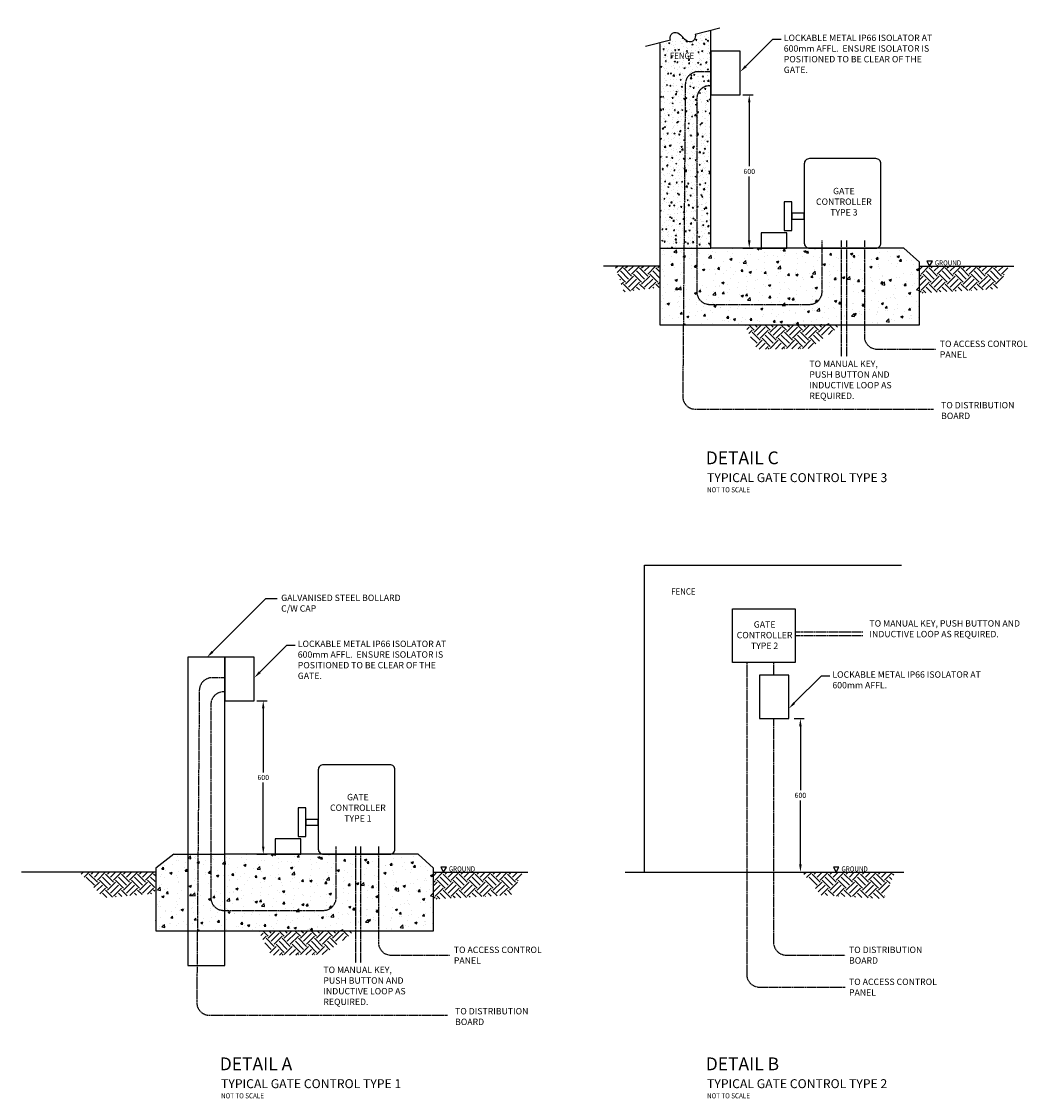
# Model space of a CAD drawing. Extents: x -23215 to 17610, y -26250 to 35537.
# Drawn here: x -10425 to -6492, y -26250 to -22039 of the extents above; entities that cross this region are included whole.
import ezdxf

# ---------------------------------------------------------------- set-up
doc = ezdxf.new("R2010")
doc.units = 0
doc.header["$PDMODE"] = 1
doc.linetypes.add('EDG-DASH-3', pattern=[4.5, 3, -1.5])
doc.layers.get('Defpoints').update_dxf_attribs({"linetype": 'CONTINUOUS'})
for name, color, linetype in [('DET-025', 7, 'CONTINUOUS'), ('DET-050', 6, 'CONTINUOUS'), ('LIT-SWITCH', 2, 'EDG-DASH-3'), ('NOT-25TXT', 4, 'CONTINUOUS'), ('NOT-DIM', 1, 'CONTINUOUS'), ('NOT-HATCH', 72, 'CONTINUOUS'), ('SYM-018', 1, 'CONTINUOUS'), ('SYM-ATT', 2, 'CONTINUOUS'), ('SYM-TEXT', 7, 'CONTINUOUS'), ('X-ARC-GEN', 8, 'CONTINUOUS'), ('X-TITLE', 7, 'CONTINUOUS')]:
    doc.layers.add(name, color=color, linetype=linetype)
doc.styles.add('EDG', font='edg.shx', dxfattribs={"width": 0.9})
doc.styles.add('EDG-BOLD', font='arial.ttf')
doc.styles.add('EDG-XBOLD', font='arialbd.ttf')
doc.dimstyles.new('EDG-STD-010', dxfattribs={"dimscale": 10, "dimtxt": 2, "dimasz": 3, "dimexe": 1.5, "dimexo": 0, "dimgap": 1, "dimtad": 0, "dimtih": 1, "dimtoh": 1, "dimdec": 0, "dimdsep": 46, "dimtxsty": 'EDG', "dimcen": 1.5, "dimclrd": 256, "dimclre": 256, "dimadec": 0, "dimazin": 0, "dimtfac": 1, "dimtdec": 4, "dimtofl": 0, "dimtmove": 0, "dimatfit": 3, "dimfxl": 1, "dimtolj": 1, "dimtzin": 0, "dimarcsym": 0})

# ---------------------------------------------------------------- blocks, each defined once
blk = doc.blocks.new('REF-TITL')
at = {"layer": 'SYM-ATT', "color": 133, "linetype": 'ByBlock'}
for tag, p, height, style in [('NAME', (0, 0), 5, 'EDG-XBOLD'), ('TYPE', (0.5, -7), 3.5, 'EDG-BOLD')]:
    blk.add_attdef(tag, p, '', height=height, dxfattribs=dict(at, style=style))
at = {"layer": 'SYM-ATT', "color": 255, "linetype": 'ByBlock', "style": 'EDG', "width": 0.9}
for tag, flags in [('CHAN', 3), ('RATING', 3), ('EQUIP', 3), ('ID', 9)]:
    blk.add_attdef(tag, (0, 0), '', height=2, dxfattribs=dict(at, flags=flags))
at = {"layer": 'SYM-ATT', "color": 7, "linetype": 'ByBlock', "style": 'EDG', "width": 0.9}
blk.add_attdef('MOUNT', (0.5, -11), '', height=2, dxfattribs=at)
at = {"layer": 'SYM-TEXT', "color": 255, "linetype": 'ByBlock', "style": 'EDG', "width": 0.9, "flags": 3}
blk.add_attdef('TEXT', (0, 0), '', height=2, dxfattribs=at)
blk = doc.blocks.new('*D15')
at = {"layer": 'Defpoints', "color": 0, "transparency": 16777216}
for p in [(-9505, -24695), (-9480, -24695), (-9505, -25295)]:
    blk.add_point(p, dxfattribs=at)
at = {"layer": 'NOT-DIM', "lineweight": -2, "transparency": 16777216}
for p, q in [((-9505, -24695), (-9465, -24695)), ((-9480, -24725), (-9480, -24975)), ((-9480, -25265), (-9480, -25015)), ((-9505, -25295), (-9465, -25295))]:
    blk.add_line(p, q, dxfattribs=at)
at = {"layer": 'NOT-DIM', "transparency": 16777216}
for points in [[(-9485, -24725), (-9475, -24725), (-9480, -24695)], [(-9485, -25265), (-9475, -25265), (-9480, -25295)]]:
    blk.add_solid(points, dxfattribs=at)
at = {"layer": 'NOT-DIM', "color": 0, "transparency": 16777216, "insert": (-9480, -24995), "char_height": 20, "attachment_point": 5, "style": 'EDG'}
blk.add_mtext('\\A1;600', dxfattribs=at)
blk = doc.blocks.new('*D16')
at = {"layer": 'Defpoints', "color": 0, "transparency": 16777216}
for p in [(-7405, -24765), (-7380, -24765), (-7405, -25365)]:
    blk.add_point(p, dxfattribs=at)
at = {"layer": 'NOT-DIM', "lineweight": -2, "transparency": 16777216}
for p, q in [((-7405, -24765), (-7365, -24765)), ((-7380, -24795), (-7380, -25045)), ((-7380, -25335), (-7380, -25085)), ((-7405, -25365), (-7365, -25365))]:
    blk.add_line(p, q, dxfattribs=at)
at = {"layer": 'NOT-DIM', "transparency": 16777216}
for points in [[(-7385, -24795), (-7375, -24795), (-7380, -24765)], [(-7385, -25335), (-7375, -25335), (-7380, -25365)]]:
    blk.add_solid(points, dxfattribs=at)
at = {"layer": 'NOT-DIM', "color": 0, "transparency": 16777216, "insert": (-7380, -25065), "char_height": 20, "attachment_point": 5, "style": 'EDG'}
blk.add_mtext('\\A1;600', dxfattribs=at)
blk = doc.blocks.new('ref-break')
at = {"layer": 'SYM-018'}
for points in [[(-5, 0), (-15, 0)], [(5, 0), (15, 0)]]:
    blk.add_lwpolyline(points, dxfattribs=at)
for points in [[(-5, 0, -0.223274), (-4.09, 2.05, -0.383004), (-1.41, 2.05, -0.076999), (0, 0)], [(5, 0, -0.223274), (4.09, -2.05, -0.383004), (1.41, -2.05, -0.076999), (0, 0)]]:
    blk.add_lwpolyline(points, format="xyb", dxfattribs=at)
blk = doc.blocks.new('*D17')
at = {"layer": 'Defpoints', "color": 0, "transparency": 16777216}
for p in [(-7605, -22325), (-7580, -22325), (-7605, -22925)]:
    blk.add_point(p, dxfattribs=at)
at = {"layer": 'NOT-DIM', "lineweight": -2, "transparency": 16777216}
for p, q in [((-7605, -22325), (-7565, -22325)), ((-7580, -22355), (-7580, -22605)), ((-7580, -22895), (-7580, -22645)), ((-7605, -22925), (-7565, -22925))]:
    blk.add_line(p, q, dxfattribs=at)
at = {"layer": 'NOT-DIM', "transparency": 16777216}
for points in [[(-7585, -22355), (-7575, -22355), (-7580, -22325)], [(-7585, -22895), (-7575, -22895), (-7580, -22925)]]:
    blk.add_solid(points, dxfattribs=at)
at = {"layer": 'NOT-DIM', "color": 0, "transparency": 16777216, "insert": (-7580, -22625), "char_height": 20, "attachment_point": 5, "style": 'EDG'}
blk.add_mtext('\\A1;600', dxfattribs=at)

msp = doc.modelspace()

# ---------------------------------------------------------------- hatches: boundary and pattern name
at = {"layer": 'NOT-HATCH'}
h = msp.add_hatch(dxfattribs=at)
h.set_pattern_fill('EARTH', color=256, scale=7, angle=45)
h.set_pattern_definition([(45, (1955, 2370), (0, 62.86179), [44.45, -44.45]), (45, (1943.213, 2381.787), (0, 62.86179), [44.45, -44.45]), (45, (1931.427, 2393.573), (0, 62.86179), [44.45, -44.45]), (135, (1931.427, 2401.43), (-62.86179, 0), [44.45, -44.45]), (135, (1943.213, 2413.217), (-62.86179, 0), [44.45, -44.45]), (135, (1955, 2425.004), (-62.86179, 0), [44.45, -44.45])])
h.paths.add_polyline_path([(-7930, -22995), (-8105, -22995), (-8070, -23096), (-7930, -23078.9)])
h.paths.add_polyline_path([(-7220.4, -23225), (-7598.4, -23225), (-7549.4, -23320.5), (-7344.4, -23317.7)])
h.paths.add_polyline_path([(-6566.4, -22995), (-6915, -22995), (-6915, -23100.8), (-6610.2, -23084.8)])
h = msp.add_hatch(dxfattribs=at)
h.set_pattern_fill('EARTH', color=256, scale=7, angle=45)
h.set_pattern_definition([(45, (55, 0), (0, 62.86179), [44.45, -44.45]), (45, (43.213, 11.787), (0, 62.86179), [44.45, -44.45]), (45, (31.427, 23.573), (0, 62.86179), [44.45, -44.45]), (135, (31.427, 31.43), (-62.86179, 0), [44.45, -44.45]), (135, (43.213, 43.217), (-62.86179, 0), [44.45, -44.45]), (135, (55, 55.004), (-62.86179, 0), [44.45, -44.45])])
h.paths.add_polyline_path([(-9900, -25365), (-10200.1, -25365), (-10103.7, -25466), (-9905, -25448.9)])
h.paths.add_polyline_path([(-9120.4, -25595), (-9498.4, -25595), (-9449.4, -25690.5), (-9244.4, -25687.7)])
h.paths.add_polyline_path([(-8466.4, -25365), (-8815, -25365), (-8815, -25470.8), (-8510.2, -25454.8)])
h = msp.add_hatch(dxfattribs=at)
h.set_pattern_fill('EARTH', color=256, scale=7, angle=45)
h.set_pattern_definition([(45, (-325, 0), (0, 62.86179), [44.45, -44.45]), (45, (-336.787, 11.787), (0, 62.86179), [44.45, -44.45]), (45, (-348.573, 23.573), (0, 62.86179), [44.45, -44.45]), (135, (-348.573, 31.43), (-62.86179, 0), [44.45, -44.45]), (135, (-336.787, 43.217), (-62.86179, 0), [44.45, -44.45]), (135, (-325, 55.004), (-62.86179, 0), [44.45, -44.45])])
h.paths.add_polyline_path([(-7009.5, -25365), (-7373.6, -25365), (-7300, -25455), (-7055, -25470)])
at = {"layer": 'X-ARC-GEN'}
h = msp.add_hatch(dxfattribs=at)
h.set_pattern_fill('AR-CONC', color=256, scale=0.25)
h.set_pattern_definition([(50, (1900, 2370), (45.546167, -3.98477), [4.7625, -52.3875]), (355, (1900, 2370), (-8.810855, 47.76421), [3.81, -41.910146]), (100.45144, (1903.796, 2369.67), (36.73531, 43.77944), [4.0475, -44.52256]), (46.1842, (1900, 2382.7), (67.76976, -10.51058), [7.14375, -78.58125]), (96.63556, (1905.65, 2381.824), (59.35103, 61.85653), [6.07126, -66.7839]), (351.18415, (1900, 2382.7), (59.35103, 61.85653), [5.715, -62.86493]), (21, (1906.35, 2379.525), (37.9036, -25.5663), [4.7625, -52.3875]), (326, (1906.35, 2379.525), (15.45051, 46.04699), [3.81, -41.91]), (71.45144, (1909.51, 2377.394), (53.354105, 20.48069), [4.0475, -44.522484]), (37.5, (1900, 2370), (0.772151, 21.13876), [0, -41.402, 0, -42.545, 0, -42.06875]), (7.5, (1900, 2370), (16.704916, 25.045144), [0, -24.257, 0, -40.4495, 0, -16.03375]), (327.5, (1885.84, 2370), (33.897649, -1.432186), [0, -15.875, 0, -49.53, 0, -65.7225]), (317.5, (1879.49, 2370), (37.032295, 6.356623), [0, -20.6375, 0, -32.893, 0, -46.6725])])
h.paths.add_polyline_path([(-7930, -22925), (-7730, -22925), (-7730, -22075), (-7789.2, -22088.2), (-7792.1, -22114.5), (-7816.4, -22121.6), (-7840.5, -22102), (-7930, -22125)])
h = msp.add_hatch(dxfattribs=at)
h.set_pattern_fill('AR-CONC', color=256, scale=0.5)
h.set_pattern_definition([(50, (1955, 2370), (91.09233, -7.96954), [9.525, -104.775]), (355, (1955, 2370), (-17.6217, 95.52842), [7.62, -83.8203]), (100.45144, (1962.59, 2369.34), (73.47062, 87.55888), [8.095, -89.04512]), (46.1842, (1955, 2395.4), (135.5395, -21.02116), [14.2875, -157.1625]), (96.63556, (1966.3, 2393.65), (118.70207, 123.71306), [12.1425, -133.5678]), (351.18415, (1955, 2395.4), (118.7021, 123.71306), [11.43, -125.7299]), (21, (1967.7, 2389.05), (75.8072, -51.1326), [9.525, -104.775]), (326, (1967.7, 2389.05), (30.901, 92.09398), [7.62, -83.82]), (71.45144, (1974.02, 2384.79), (106.7082, 40.96138), [8.095, -89.04497]), (37.5, (1955, 2370), (1.5443, 42.27752), [0, -82.804, 0, -85.09, 0, -84.1375]), (7.5, (1955, 2370), (33.40983, 50.09029), [0, -48.514, 0, -80.899, 0, -32.0675]), (327.5, (1926.68, 2370), (67.795298, -2.86437), [0, -31.75, 0, -99.06, 0, -131.445]), (317.5, (1913.98, 2370), (74.06459, 12.71325), [0, -41.275, 0, -65.786, 0, -93.345])])
h.paths.add_polyline_path([(-6915, -23225), (-6915, -22980), (-6975, -22925), (-7675, -22925), (-7930, -22925), (-7930, -23225)])
h = msp.add_hatch(dxfattribs=at)
h.set_pattern_fill('AR-CONC', color=256, scale=0.5)
h.set_pattern_definition([(50, (55, 0), (91.09233, -7.96954), [9.525, -104.775]), (355, (55, 0), (-17.6217, 95.52842), [7.62, -83.8203]), (100.45144, (62.59, -0.66), (73.47062, 87.55888), [8.095, -89.04512]), (46.1842, (55, 25.4), (135.5395, -21.02116), [14.2875, -157.1625]), (96.63556, (66.3, 23.65), (118.70207, 123.71306), [12.1425, -133.5678]), (351.18415, (55, 25.4), (118.7021, 123.71306), [11.43, -125.7299]), (21, (67.7, 19.05), (75.8072, -51.1326), [9.525, -104.775]), (326, (67.7, 19.05), (30.901, 92.09398), [7.62, -83.82]), (71.45144, (74.02, 14.79), (106.7082, 40.96138), [8.095, -89.04497]), (37.5, (55, 0), (1.5443, 42.27752), [0, -82.804, 0, -85.09, 0, -84.1375]), (7.5, (55, 0), (33.40983, 50.09029), [0, -48.514, 0, -80.899, 0, -32.0675]), (327.5, (26.68, 0), (67.795298, -2.86437), [0, -31.75, 0, -99.06, 0, -131.445]), (317.5, (13.98, 0), (74.06459, 12.71325), [0, -41.275, 0, -65.786, 0, -93.345])])
h.paths.add_polyline_path([(-8815, -25595), (-8815, -25350), (-8875, -25295), (-9575, -25295), (-9830, -25295), (-9900, -25350), (-9900, -25595)])

# ---------------------------------------------------------------- linework, layer by layer
at = {"layer": 'DET-025'}
msp.add_lwpolyline([(-9775, -25730), (-9630, -25730), (-9630, -24525), (-9775, -24525)], close=True, dxfattribs=at)
at = {"layer": 'DET-050'}
for points in [[(-7730, -22325), (-7615, -22325), (-7615, -22155), (-7730, -22155)], [(-7443.8, -22856.2), (-7413.8, -22856.2), (-7413.8, -22743.8), (-7443.8, -22743.8)], [(-7413.8, -22811.2), (-7365, -22811.2), (-7365, -22788.8), (-7413.8, -22788.8)], [(-7533.8, -22925), (-7432.5, -22925), (-7432.5, -22865), (-7533.8, -22865)], [(-7400, -24545), (-7645, -24545), (-7645, -24335), (-7400, -24335)], [(-9630, -24695), (-9515, -24695), (-9515, -24525), (-9630, -24525)], [(-7540, -24765), (-7425, -24765), (-7425, -24595), (-7540, -24595)], [(-9343.8, -25226.2), (-9313.8, -25226.2), (-9313.8, -25113.8), (-9343.8, -25113.8)], [(-9313.8, -25181.2), (-9265, -25181.2), (-9265, -25158.8), (-9313.8, -25158.8)], [(-9433.8, -25295), (-9332.5, -25295), (-9332.5, -25235), (-9433.8, -25235)]]:
    msp.add_lwpolyline(points, close=True, dxfattribs=at)
for points in [[(-7345, -22925), (-7085, -22925, 0.414214), (-7065, -22905), (-7065, -22595, 0.414214), (-7085, -22575), (-7345, -22575, 0.414214), (-7365, -22595), (-7365, -22905, 0.414214)], [(-9245, -25295), (-8985, -25295, 0.414214), (-8965, -25275), (-8965, -24965, 0.414214), (-8985, -24945), (-9245, -24945, 0.414214), (-9265, -24965), (-9265, -25275, 0.414214)]]:
    msp.add_lwpolyline(points, format="xyb", close=True, dxfattribs=at)
at = {"layer": 'LIT-SWITCH'}
for points in [[(-7730, -22235), (-7780, -22235, 0.414214), (-7830, -22285), (-7840, -23505, 0.414214), (-7790, -23555), (-6860, -23555)], [(-7730, -22290), (-7735, -22290, 0.414214), (-7785, -22340), (-7785, -23095, 0.414214), (-7735, -23145), (-7345, -23145, 0.414214), (-7295, -23095), (-7295, -22895)], [(-7130, -22895), (-7130, -23270, 0.414214), (-7080, -23320), (-6850, -23320)], [(-7590, -24545), (-7590, -25765, 0.414214), (-7540, -25815), (-7205, -25815)], [(-9630, -24605), (-9680, -24605, 0.414214), (-9730, -24655), (-9740, -25875, 0.414214), (-9690, -25925), (-8760, -25925)], [(-9630, -24660), (-9635, -24660, 0.414214), (-9685, -24710), (-9685, -25465, 0.414214), (-9635, -25515), (-9245, -25515, 0.414214), (-9195, -25465), (-9195, -25265)], [(-7485, -24765), (-7485, -25640, 0.414214), (-7435, -25690), (-7205, -25690)], [(-9030, -25265), (-9030, -25640, 0.414214), (-8980, -25690), (-8750, -25690)]]:
    msp.add_lwpolyline(points, format="xyb", dxfattribs=at)
for points in [[(-7220, -22895), (-7220, -23350)], [(-7200, -22895), (-7200, -23350)], [(-7400, -24425), (-7135, -24425)], [(-7400, -24440), (-7135, -24440)], [(-7485, -24545), (-7485, -24595)], [(-9120, -25265), (-9120, -25720)], [(-9100, -25265), (-9100, -25720)]]:
    msp.add_lwpolyline(points, dxfattribs=at)
at = {"layer": 'NOT-25TXT'}
for p, q in [((-7593.8, -22213.8), (-7487.5, -22107.5)), ((-7487.5, -22107.5), (-7455, -22107.5)), ((-9678.8, -24503.8), (-9470, -24295)), ((-9470, -24295), (-9425, -24295)), ((-9493.8, -24583.8), (-9387.5, -24477.5)), ((-9387.5, -24477.5), (-9355, -24477.5)), ((-7403.8, -24703.8), (-7297.5, -24597.5)), ((-7297.5, -24597.5), (-7265, -24597.5))]:
    msp.add_line(p, q, dxfattribs=at)
for points in [[(-7590.3, -22217.3), (-7597.3, -22210.3), (-7615, -22235)], [(-9675.3, -24507.3), (-9682.3, -24500.3), (-9700, -24525)], [(-9490.3, -24587.3), (-9497.3, -24580.3), (-9515, -24605)], [(-7400.3, -24707.3), (-7407.3, -24700.3), (-7425, -24725)]]:
    msp.add_solid(points, dxfattribs=at)
at = {"layer": 'NOT-DIM'}
for points in [[(-6875, -22995), (-6864.2, -22976.2), (-6885.8, -22976.2)], [(-8775, -25365), (-8764.2, -25346.2), (-8785.8, -25346.2)], [(-7240, -25365), (-7229.2, -25346.2), (-7250.8, -25346.2)]]:
    msp.add_lwpolyline(points, close=True, dxfattribs=at)
at = {"layer": 'X-ARC-GEN'}
for p, q in [((-7730, -22925), (-7730, -22075)), ((-7930, -22125), (-7930, -22925)), ((-7930, -22925), (-7730, -22925)), ((-6975, -22925), (-7730, -22925)), ((-9830, -25295), (-9630, -25295)), ((-8875, -25295), (-9630, -25295))]:
    msp.add_line(p, q, dxfattribs=at)
for points in [[(-7930, -22925), (-7930, -23225), (-6915, -23225), (-6915, -22980), (-6975, -22925)], [(-7930, -22995), (-8150, -22995)], [(-6915, -22995), (-6545, -22995)], [(-7990, -25365), (-7990, -24165), (-6985, -24165)], [(-9830, -25295), (-9900, -25350), (-9900, -25595), (-8815, -25595), (-8815, -25350), (-8875, -25295)], [(-9900, -25365), (-10425, -25365)], [(-8815, -25365), (-8445, -25365)], [(-8065, -25365), (-6975, -25365)]]:
    msp.add_lwpolyline(points, dxfattribs=at)

# ---------------------------------------------------------------- block references
at = {"layer": 'NOT-25TXT', "xscale": 10, "yscale": 10, "zscale": 10, "rotation": 14.03624346792648}
msp.add_blockref('ref-break', (-7840, -22100), dxfattribs=at)
at = {"layer": 'X-TITLE', "xscale": 10, "yscale": 10, "zscale": 10}
for p, values in [((-7750, -23770), {'NAME': '%%uDETAIL C', 'TYPE': 'TYPICAL GATE CONTROL TYPE 3', 'MOUNT': 'NOT TO SCALE'}), ((-9650, -26140), {'NAME': '%%uDETAIL A', 'TYPE': 'TYPICAL GATE CONTROL TYPE 1', 'MOUNT': 'NOT TO SCALE'}), ((-7750, -26140), {'NAME': '%%uDETAIL B', 'TYPE': 'TYPICAL GATE CONTROL TYPE 2', 'MOUNT': 'NOT TO SCALE'})]:
    msp.add_blockref('REF-TITL', p, dxfattribs=at).add_auto_attribs(values)

# ---------------------------------------------------------------- texts
at = {"layer": 'NOT-25TXT', "style": 'EDG', "width": 0.9}
for p in [(-7890, -22185), (-7885, -24280)]:
    msp.add_text('FENCE', height=25, dxfattribs=at).set_placement(p)
at = {"layer": 'NOT-25TXT', "char_height": 25, "style": 'EDG'}
for s, width, insert, attachment_point in [('LOCKABLE METAL IP66 ISOLATOR AT 600mm AFFL.  ENSURE ISOLATOR IS POSITIONED TO BE CLEAR OF THE GATE.', 640, (-7445, -22090), 1), ('GATE CONTROLLER TYPE 3', 250, (-7210, -22743.3), 5), ('TO ACCESS CONTROL PANEL', 355, (-6835, -23320), 4), ('TO MANUAL KEY, PUSH BUTTON AND INDUCTIVE LOOP AS REQUIRED.', 360, (-7345, -23365), 1), ('TO DISTRIBUTION BOARD', 355, (-6830, -23560), 4), ('GALVANISED STEEL BOLLARD C/W CAP', 480, (-9410, -24280), 1), ('GATE CONTROLLER TYPE 2', 250, (-7520, -24438.3), 5), ('TO MANUAL KEY, PUSH BUTTON AND INDUCTIVE LOOP AS REQUIRED.', 615, (-7110, -24380), 1), ('LOCKABLE METAL IP66 ISOLATOR AT 600mm AFFL.  ENSURE ISOLATOR IS POSITIONED TO BE CLEAR OF THE GATE.', 640, (-9345, -24460), 1), ('LOCKABLE METAL IP66 ISOLATOR AT 600mm AFFL.', 615, (-7255, -24580), 1), ('GATE CONTROLLER TYPE 1', 250, (-9110, -25113.3), 5), ('TO ACCESS CONTROL PANEL', 355, (-8735, -25690), 4), ('TO DISTRIBUTION BOARD', 355, (-7190, -25690), 4), ('TO MANUAL KEY, PUSH BUTTON AND INDUCTIVE LOOP AS REQUIRED.', 360, (-9245, -25735), 1), ('TO ACCESS CONTROL PANEL', 355, (-7190, -25815), 4), ('TO DISTRIBUTION BOARD', 355, (-8730, -25930), 4)]:
    msp.add_mtext_dynamic_manual_height_columns(s, width=width, gutter_width=125, heights=[0], dxfattribs=dict(at, insert=insert, attachment_point=attachment_point))
at = {"layer": 'NOT-DIM', "style": 'EDG', "width": 0.9}
for p in [(-6854.6, -22992.8), (-8754.6, -25362.8), (-7219.6, -25362.8)]:
    msp.add_text('GROUND', height=20, dxfattribs=at).set_placement(p)

# ---------------------------------------------------------------- dimensions: what is measured, and where the dimension line sits
at = {"layer": 'NOT-DIM'}
for base, p1, p2, picture, middle in [((-7580, -22325), (-7605, -22925), (-7605, -22325), '*D17', (-7580, -22625)), ((-9480, -24695), (-9505, -25295), (-9505, -24695), '*D15', (-9480, -24995)), ((-7380, -24765), (-7405, -25365), (-7405, -24765), '*D16', (-7380, -25065))]:
    dim = msp.add_linear_dim(base=base, p1=p1, p2=p2, angle=90, dimstyle='EDG-STD-010', dxfattribs=at)
    dim.commit()
    dim.dimension.update_dxf_attribs({"geometry": picture, "text_midpoint": middle})

doc.saveas('drawing.dxf')
